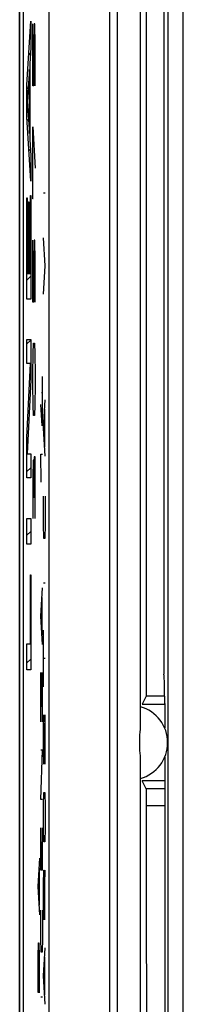
# Model space of a CAD drawing. Units: millimetres. Extents: x 128.3 to 173, y 80.2 to 133.
# Drawn here: x 128.3 to 130.5, y 109.7 to 122.6 of the extents above; entities that cross this region are included whole.
import ezdxf

# ---------------------------------------------------------------- set-up
doc = ezdxf.new("R2010")
doc.units = ezdxf.units.MM
doc.header["$LTSCALE"] = 16.335
doc.layers.get('0').update_dxf_attribs({"linetype": 'CONTINUOUS'})
for name, color, linetype in [('ASSI', 7, 'CONTINUOUS'), ('CURVE', 7, 'CONTINUOUS'), ('DRAFT', 7, 'CONTINUOUS'), ('RACCORDO', 7, 'CONTINUOUS')]:
    doc.layers.add(name, color=color, linetype=linetype)

msp = doc.modelspace()

# ---------------------------------------------------------------- linework, layer by layer
at = {"color": 7, "linetype": 'CONTINUOUS'}
for p, q in [((128.304, 80.731), (128.304, 132.532)), ((130.204, 125.532), (130.204, 114.033)), ((128.354, 89.753), (128.354, 123.51)), ((130.215, 113.645), (130.215, 113.324)), ((130.215, 112.939), (130.215, 101.218))]:
    msp.add_line(p, q, dxfattribs=at)
msp.add_ellipse((130.201, 113.645), major_axis=(0, 0.4), ratio=0.034921, start_param=-1.570796, end_param=-0.25268, dxfattribs=at)
at = {"layer": 'ASSI', "color": 7, "linetype": 'CONTINUOUS'}
for p, q in [((129.97, 125.03), (129.97, 113.741)), ((129.894, 123.876), (129.894, 113.395)), ((128.354, 89.753), (128.354, 123.51)), ((129.97, 113.741), (129.917, 113.637)), ((130.215, 113.741), (129.97, 113.741)), ((129.89, 113.317), (129.886, 113.261)), ((129.894, 112.868), (129.894, 100.625)), ((129.97, 112.522), (129.917, 112.626)), ((129.97, 112.522), (129.97, 112.303)), ((130.215, 112.522), (129.97, 112.522))]:
    msp.add_line(p, q, dxfattribs=at)
at = {"layer": 'ASSI', "color": 250, "linetype": 'CONTINUOUS'}
for p, q in [((129.594, 100.744), (129.594, 123.876)), ((128.69, 123.388), (128.69, 101.194)), ((129.49, 123.388), (129.49, 100.804)), ((129.917, 113.637), (130.215, 113.637)), ((130.21, 113.337), (130.215, 113.337)), ((130.215, 112.926), (130.21, 112.926)), ((130.215, 112.626), (129.917, 112.626)), ((129.97, 112.303), (130.215, 112.303))]:
    msp.add_line(p, q, dxfattribs=at)
at = {"layer": 'ASSI', "color": 7, "linetype": 'CONTINUOUS'}
for points in [[(129.894, 113.395), (129.893, 113.375), (129.892, 113.355), (129.891, 113.336), (129.89, 113.317)], [(129.886, 113.261), (129.885, 113.243), (129.884, 113.226), (129.883, 113.21), (129.882, 113.194), (129.882, 113.178), (129.881, 113.162), (129.881, 113.147), (129.881, 113.132), (129.881, 113.117), (129.881, 113.101), (129.882, 113.086), (129.882, 113.07), (129.883, 113.054), (129.884, 113.037), (129.885, 113.02), (129.886, 113.002)], [(129.886, 113.002), (129.89, 112.947), (129.891, 112.927), (129.892, 112.908), (129.893, 112.888), (129.894, 112.868)]]:
    msp.add_lwpolyline(points, dxfattribs=at)
msp.add_arc((129.763, 113.131), 0.491, 285.8157, 74.1843, dxfattribs=at)
for centre, major_axis, start_param, end_param in [((129.917, 113.337), (0, 0.3), 0.017453, 0.100995), ((129.917, 112.926), (0, 0.3), -3.651917, -3.611835), ((130.013, 112.303), (0, 5), -4.712389, -3.926991)]:
    msp.add_ellipse(centre, major_axis=major_axis, ratio=0.008727, start_param=start_param, end_param=end_param, dxfattribs=at)
at = {"layer": 'CURVE', "color": 250, "linetype": 'CONTINUOUS'}
for p, q in [((128.4, 121.793), (128.45, 122.631)), ((128.45, 122.631), (128.45, 122.278)), ((128.477, 121.781), (128.477, 122.596)), ((128.496, 122.596), (128.491, 122.324)), ((128.505, 122.596), (128.496, 122.596)), ((128.51, 122.324), (128.505, 122.596)), ((128.45, 122.278), (128.438, 122.074)), ((128.491, 122.324), (128.491, 121.781)), ((128.51, 121.781), (128.51, 122.324)), ((128.438, 122.074), (128.438, 121.067)), ((128.433, 121.994), (128.405, 121.573)), ((128.433, 121.151), (128.433, 121.994)), ((128.4, 121.372), (128.4, 121.793)), ((128.491, 121.781), (128.477, 121.781)), ((128.405, 121.573), (128.433, 121.151)), ((128.45, 120.522), (128.4, 121.372)), ((128.477, 121.239), (128.51, 120.696)), ((128.477, 120.289), (128.477, 121.239)), ((128.438, 121.067), (128.45, 120.863)), ((128.45, 120.863), (128.45, 120.522)), ((128.446, 119.31), (128.446, 120.333)), ((128.446, 120.333), (128.45, 120.333)), ((128.45, 120.333), (128.45, 118.969)), ((128.64, 120.367), (128.618, 120.367)), ((128.4, 118.969), (128.4, 120.305)), ((128.4, 120.305), (128.405, 120.305)), ((128.405, 120.305), (128.405, 119.31)), ((128.422, 119.31), (128.422, 120.253)), ((128.422, 120.253), (128.427, 120.253)), ((128.427, 120.253), (128.427, 119.31)), ((128.484, 120.289), (128.477, 120.289)), ((128.477, 118.931), (128.477, 119.746)), ((128.496, 119.746), (128.491, 119.474)), ((128.505, 119.746), (128.496, 119.746)), ((128.51, 119.474), (128.505, 119.746)), ((128.64, 119.408), (128.618, 119.779)), ((128.491, 119.474), (128.491, 118.931)), ((128.51, 118.931), (128.51, 119.474)), ((128.618, 119.036), (128.64, 119.408)), ((128.405, 119.31), (128.422, 119.31)), ((128.427, 119.31), (128.446, 119.31)), ((128.45, 118.969), (128.4, 118.969)), ((128.491, 118.931), (128.477, 118.931)), ((128.4, 118.122), (128.4, 118.439)), ((128.4, 118.439), (128.45, 118.439)), ((128.45, 118.439), (128.45, 117.909)), ((128.481, 118.253), (128.486, 118.389)), ((128.486, 118.389), (128.5, 118.389)), ((128.5, 118.389), (128.505, 118.253)), ((128.477, 117.981), (128.481, 118.253)), ((128.505, 118.253), (128.51, 117.981)), ((128.4, 117.147), (128.445, 118.122)), ((128.445, 118.122), (128.4, 118.122)), ((128.477, 117.846), (128.477, 117.981)), ((128.51, 117.981), (128.51, 117.846)), ((128.45, 117.909), (128.405, 116.934)), ((128.601, 117.953), (128.601, 117.303)), ((128.481, 117.574), (128.477, 117.846)), ((128.51, 117.846), (128.505, 117.574)), ((128.606, 117.736), (128.594, 117.736)), ((128.618, 117.272), (128.64, 117.643)), ((128.486, 117.439), (128.481, 117.574)), ((128.505, 117.574), (128.5, 117.439)), ((128.601, 117.303), (128.583, 117.581)), ((128.634, 117.024), (128.634, 117.52)), ((128.5, 117.439), (128.486, 117.439)), ((128.64, 116.901), (128.618, 117.272)), ((128.4, 116.618), (128.4, 117.147)), ((128.405, 116.934), (128.45, 116.934)), ((128.45, 116.934), (128.45, 116.618)), ((128.481, 116.851), (128.477, 116.624)), ((128.488, 116.851), (128.481, 116.851)), ((128.491, 116.624), (128.488, 116.851)), ((128.496, 116.896), (128.491, 116.624)), ((128.507, 116.896), (128.496, 116.896)), ((128.51, 116.76), (128.507, 116.896)), ((128.589, 116.56), (128.583, 116.931)), ((128.583, 116.931), (128.606, 116.931)), ((128.51, 116.081), (128.51, 116.76)), ((128.45, 116.618), (128.4, 116.618)), ((128.477, 116.624), (128.477, 116.081)), ((128.491, 116.624), (128.491, 116.353)), ((128.618, 116.003), (128.618, 116.374)), ((128.64, 116.374), (128.64, 116.003)), ((128.4, 115.742), (128.4, 116.083)), ((128.4, 116.083), (128.45, 116.083)), ((128.45, 116.083), (128.45, 115.742)), ((128.621, 115.817), (128.618, 116.003)), ((128.64, 116.003), (128.637, 115.817)), ((128.637, 115.817), (128.621, 115.817)), ((128.45, 115.742), (128.4, 115.742)), ((128.446, 114.431), (128.446, 115.342)), ((128.446, 115.342), (128.45, 115.342)), ((128.45, 115.342), (128.45, 114.09)), ((128.583, 114.796), (128.606, 115.167)), ((128.64, 115.229), (128.618, 115.229)), ((128.599, 114.548), (128.599, 115.043)), ((128.606, 114.424), (128.583, 114.796)), ((128.618, 113.867), (128.618, 114.61)), ((128.4, 114.09), (128.4, 114.431)), ((128.4, 114.431), (128.446, 114.431)), ((128.64, 114.239), (128.618, 114.239)), ((128.45, 114.09), (128.4, 114.09)), ((128.583, 114.053), (128.606, 113.403)), ((128.583, 113.403), (128.583, 114.053)), ((128.606, 113.403), (128.606, 114.053)), ((128.618, 113.403), (128.619, 113.496)), ((128.634, 113.496), (128.624, 112.846)), ((128.637, 113.496), (128.634, 113.496)), ((128.64, 113.31), (128.637, 113.496)), ((128.618, 113.031), (128.618, 113.403)), ((128.64, 112.939), (128.64, 113.31)), ((128.583, 112.381), (128.606, 113.031)), ((128.606, 113.031), (128.583, 113.031)), ((128.621, 112.846), (128.618, 113.031)), ((128.639, 112.846), (128.64, 112.939)), ((128.624, 112.846), (128.621, 112.846)), ((128.618, 112.289), (128.621, 112.474)), ((128.621, 112.474), (128.637, 112.474)), ((128.637, 112.474), (128.64, 112.289)), ((128.606, 112.381), (128.583, 112.381)), ((128.618, 112.01), (128.618, 112.289)), ((128.64, 112.289), (128.64, 112.01)), ((128.583, 111.453), (128.583, 112.01)), ((128.606, 111.453), (128.606, 112.01)), ((128.621, 111.824), (128.618, 112.01)), ((128.64, 112.01), (128.637, 111.824)), ((128.593, 111.824), (128.593, 111.453)), ((128.637, 111.824), (128.621, 111.824)), ((128.548, 111.236), (128.571, 111.608)), ((128.564, 110.989), (128.564, 111.484)), ((128.606, 111.453), (128.583, 111.453)), ((128.618, 111.267), (128.621, 111.453)), ((128.621, 111.453), (128.628, 111.453)), ((128.628, 111.453), (128.631, 111.267)), ((128.631, 111.081), (128.64, 111.453)), ((128.571, 110.865), (128.548, 111.236)), ((128.618, 110.803), (128.618, 111.267)), ((128.631, 111.267), (128.631, 110.803)), ((128.583, 110.555), (128.583, 110.927)), ((128.606, 110.927), (128.606, 110.555)), ((128.64, 110.803), (128.618, 110.803)), ((128.548, 110.308), (128.551, 110.493)), ((128.551, 110.493), (128.558, 110.493)), ((128.558, 110.493), (128.561, 110.308)), ((128.586, 110.37), (128.583, 110.555)), ((128.606, 110.555), (128.602, 110.37)), ((128.602, 110.37), (128.586, 110.37)), ((128.618, 110.06), (128.64, 110.431)), ((128.548, 109.843), (128.548, 110.308)), ((128.561, 110.308), (128.561, 109.843)), ((128.634, 109.812), (128.634, 110.308)), ((128.64, 109.689), (128.618, 110.06)), ((128.571, 109.843), (128.548, 109.843)), ((128.606, 109.781), (128.583, 109.781))]:
    msp.add_line(p, q, dxfattribs=at)
at = {"layer": 'CURVE', "color": 7, "linetype": 'CONTINUOUS'}
for p, q in [((128.423, 122.184), (128.446, 122.207)), ((128.4, 121.741), (128.417, 121.759)), ((128.433, 121.774), (128.438, 121.779)), ((128.433, 121.354), (128.438, 121.359)), ((128.403, 121.324), (128.42, 121.341)), ((128.426, 120.927), (128.445, 120.946)), ((128.45, 120.531), (128.45, 120.531)), ((128.4, 120.061), (128.405, 120.066)), ((128.422, 120.083), (128.427, 120.088)), ((128.446, 120.107), (128.45, 120.111)), ((128.422, 119.663), (128.427, 119.668)), ((128.446, 119.687), (128.45, 119.691)), ((128.4, 119.641), (128.405, 119.646)), ((128.4, 119.221), (128.45, 119.271)), ((128.4, 118.381), (128.45, 118.431)), ((128.44, 118), (128.45, 118.011)), ((128.419, 117.56), (128.435, 117.576)), ((128.4, 117.121), (128.414, 117.135)), ((128.4, 116.701), (128.45, 116.751)), ((128.4, 115.861), (128.45, 115.911)), ((128.446, 115.066), (128.45, 115.071)), ((128.446, 114.646), (128.45, 114.651)), ((128.4, 114.18), (128.45, 114.231))]:
    msp.add_line(p, q, dxfattribs=at)
at = {"layer": 'DRAFT', "color": 7, "linetype": 'CONTINUOUS'}
for p, q in [((130.215, 113.741), (129.97, 113.741)), ((130.215, 112.522), (129.97, 112.522))]:
    msp.add_line(p, q, dxfattribs=at)
msp.add_arc((129.763, 113.131), 0.491, 285.8157, 74.1843, dxfattribs=at)
at = {"layer": 'RACCORDO', "color": 250, "linetype": 'CONTINUOUS'}
for p, q in [((130.261, 89.887), (130.261, 125.476)), ((130.46, 89.887), (130.46, 125.476)), ((129.594, 100.744), (129.594, 123.876)), ((128.69, 123.388), (128.69, 101.194)), ((129.49, 123.388), (129.49, 100.804)), ((129.917, 113.637), (130.215, 113.637)), ((130.21, 113.337), (130.215, 113.337)), ((130.215, 112.926), (130.21, 112.926)), ((130.215, 112.626), (129.917, 112.626)), ((129.97, 112.303), (130.215, 112.303))]:
    msp.add_line(p, q, dxfattribs=at)
at = {"layer": 'RACCORDO', "color": 7, "linetype": 'CONTINUOUS'}
for p, q in [((129.97, 125.03), (129.97, 113.741)), ((128.304, 124.183), (128.304, 89.08)), ((129.894, 123.876), (129.894, 113.395)), ((129.97, 113.741), (129.917, 113.637)), ((129.89, 113.317), (129.886, 113.261)), ((129.894, 112.868), (129.894, 100.625)), ((129.97, 112.522), (129.917, 112.626)), ((129.97, 112.522), (129.97, 112.303))]:
    msp.add_line(p, q, dxfattribs=at)
for points in [[(129.894, 113.395), (129.893, 113.375), (129.892, 113.355), (129.891, 113.336), (129.89, 113.317)], [(129.886, 113.261), (129.885, 113.243), (129.884, 113.226), (129.883, 113.21), (129.882, 113.194), (129.882, 113.178), (129.881, 113.162), (129.881, 113.147), (129.881, 113.132), (129.881, 113.117), (129.881, 113.101), (129.882, 113.086), (129.882, 113.07), (129.883, 113.054), (129.884, 113.037), (129.885, 113.02), (129.886, 113.002)], [(129.886, 113.002), (129.89, 112.947), (129.891, 112.927), (129.892, 112.908), (129.893, 112.888), (129.894, 112.868)]]:
    msp.add_lwpolyline(points, dxfattribs=at)
for centre, major_axis, start_param, end_param in [((129.917, 113.337), (0, 0.3), 0.017453, 0.100995), ((129.917, 112.926), (0, 0.3), -3.651917, -3.611835), ((130.013, 112.303), (0, 5), -4.712389, -3.926991)]:
    msp.add_ellipse(centre, major_axis=major_axis, ratio=0.008727, start_param=start_param, end_param=end_param, dxfattribs=at)

doc.saveas('drawing.dxf')
